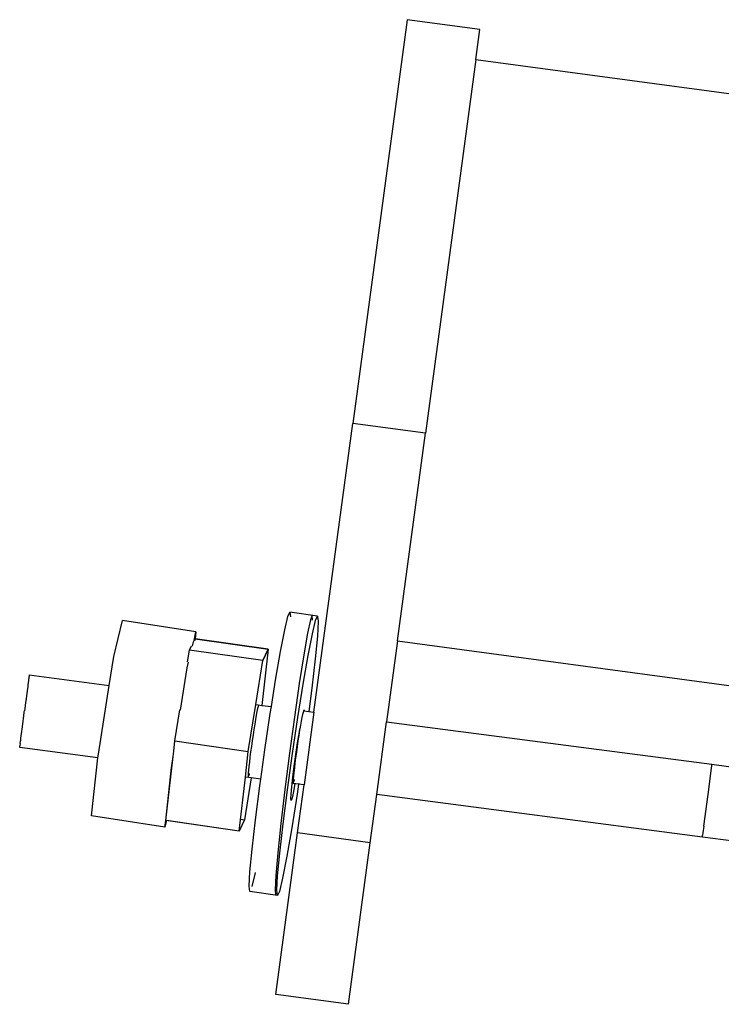
# Model space of a CAD drawing. Units: feet. Extents: x 49 to 195, y 86 to 134.
# Drawn here: x 93 to 93, y 98 to 99 of the extents above; entities that cross this region are included whole.
import ezdxf

# ---------------------------------------------------------------- set-up
doc = ezdxf.new("R2010")
doc.units = ezdxf.units.FT
doc.header["$MEASUREMENT"] = 0
doc.layers.add('Edges', color=7, linetype='Continuous')

# ---------------------------------------------------------------- blocks, each defined once
blk = doc.blocks.new('Shade Sails fr')
at = {"layer": 'Edges'}
for p, q in [((13.19034, 3.25858), (13.16441, 3.06587)), ((13.22502, 3.25391), (13.19034, 3.25858)), ((13.22309, 3.23957), (13.22502, 3.25391)), ((13.22309, 3.23957), (13.1991, 3.0612)), ((13.22309, 3.23957), (14.39592, 3.08178)), ((13.14587, 2.92807), (13.16441, 3.06587)), ((13.1991, 3.0612), (13.16441, 3.06587)), ((13.18576, 2.96207), (13.1991, 3.0612)), ((13.1335, 2.97375), (13.13445, 2.97574)), ((13.14762, 2.97385), (13.13445, 2.97574)), ((13.13445, 2.97574), (13.13469, 2.97358)), ((13.05038, 2.95462), (13.0545, 2.97187)), ((13.08948, 2.96647), (13.0545, 2.97187)), ((13.13197, 2.96735), (13.1335, 2.97375)), ((13.14421, 2.97221), (13.14284, 2.96579)), ((13.14504, 2.97422), (13.14421, 2.97221)), ((13.14523, 2.97206), (13.14504, 2.97422)), ((13.14514, 2.96546), (13.14667, 2.97186)), ((13.14667, 2.97186), (13.14762, 2.97385)), ((13.14791, 2.97129), (13.14753, 2.96437)), ((13.14762, 2.97385), (13.14791, 2.97129)), ((13.08863, 2.9623), (13.08948, 2.96647)), ((13.08948, 2.96647), (13.08911, 2.96311)), ((13.12995, 2.95699), (13.13197, 2.96735)), ((13.14284, 2.96579), (13.14102, 2.95539)), ((13.14312, 2.95509), (13.14514, 2.96546)), ((13.08784, 2.9596), (13.08834, 2.9617)), ((13.08834, 2.9617), (13.08863, 2.9623)), ((13.08911, 2.96311), (13.08901, 2.96225)), ((13.12405, 2.95808), (13.08911, 2.96311)), ((13.08911, 2.96311), (13.12405, 2.95808)), ((13.14753, 2.96437), (13.1465, 2.95355)), ((13.18576, 2.96207), (13.18057, 2.92352)), ((13.18576, 2.96207), (14.36633, 2.80324)), ((13.08555, 2.95204), (13.08645, 2.9577)), ((13.08645, 2.9577), (13.08738, 2.95966)), ((13.12148, 2.95266), (13.08645, 2.9577)), ((13.12405, 2.95808), (13.12097, 2.93133)), ((13.12148, 2.95266), (13.12405, 2.95808)), ((13.12405, 2.95808), (13.12148, 2.95266)), ((13.12758, 2.94335), (13.12995, 2.95699)), ((13.0482, 2.94085), (13.05038, 2.95462)), ((13.08536, 2.94923), (13.08602, 2.95197)), ((13.11813, 2.9317), (13.12148, 2.95266)), ((13.14102, 2.95539), (13.13888, 2.94173)), ((13.14075, 2.94146), (13.14312, 2.95509)), ((13.1465, 2.95355), (13.14489, 2.93958)), ((13.08217, 2.92909), (13.08536, 2.94923)), ((13.00949, 2.94243), (13.00934, 2.94091)), ((13.00956, 2.94266), (13.00949, 2.94243)), ((13.00968, 2.94388), (13.00956, 2.94266)), ((13.00974, 2.94406), (13.00968, 2.94388)), ((13.00983, 2.94495), (13.00974, 2.94406)), ((13.00987, 2.94507), (13.00983, 2.94495)), ((13.00994, 2.94568), (13.00987, 2.94507)), ((13.00996, 2.94586), (13.00994, 2.94568)), ((13.00996, 2.94586), (13.0482, 2.94085)), ((13.12556, 2.93072), (13.12758, 2.94335)), ((13.00897, 2.93855), (13.00878, 2.93656)), ((13.00908, 2.93886), (13.00897, 2.93855)), ((13.00925, 2.94064), (13.00908, 2.93886)), ((13.00934, 2.94091), (13.00925, 2.94064)), ((13.04299, 2.90796), (13.0482, 2.94085)), ((13.13888, 2.94173), (13.13657, 2.92573)), ((13.13819, 2.92549), (13.14075, 2.94146)), ((13.14489, 2.93958), (13.14345, 2.92838)), ((13.00833, 2.93369), (13.00811, 2.93141)), ((13.00845, 2.93405), (13.00833, 2.93369)), ((13.00866, 2.93621), (13.00845, 2.93405)), ((13.00878, 2.93656), (13.00866, 2.93621)), ((13.0074, 2.92598), (13.00762, 2.92831)), ((13.00762, 2.92831), (13.00775, 2.9287)), ((13.00798, 2.93103), (13.00775, 2.9287)), ((13.00811, 2.93141), (13.00798, 2.93103)), ((13.07951, 2.91431), (13.08188, 2.92913)), ((13.11455, 2.90927), (13.11813, 2.9317)), ((13.11813, 2.9317), (13.12097, 2.93133)), ((13.11869, 2.92837), (13.11836, 2.92664)), ((13.11897, 2.92975), (13.11869, 2.92837)), ((13.11921, 2.93075), (13.11897, 2.92975)), ((13.1194, 2.93134), (13.11921, 2.93075)), ((13.11953, 2.93151), (13.1194, 2.93134)), ((13.11958, 2.93132), (13.11953, 2.93151)), ((13.12097, 2.93133), (13.12556, 2.93072)), ((13.12502, 2.92739), (13.12556, 2.93072)), ((13.14068, 2.92794), (13.14044, 2.92694)), ((13.14086, 2.92853), (13.14068, 2.92794)), ((13.14092, 2.92861), (13.14118, 2.92913)), ((13.14099, 2.9287), (13.14092, 2.92861)), ((13.14099, 2.9287), (13.14345, 2.92838)), ((13.14104, 2.92851), (13.14099, 2.9287)), ((13.14118, 2.92913), (13.14123, 2.92867)), ((13.14587, 2.92807), (13.1412, 2.89338)), ((13.14345, 2.92838), (13.14587, 2.92807)), ((13.00692, 2.92296), (13.00705, 2.92333)), ((13.00705, 2.92333), (13.00727, 2.9256)), ((13.00727, 2.9256), (13.0074, 2.92598)), ((13.118, 2.9246), (13.11761, 2.92231)), ((13.11836, 2.92664), (13.118, 2.9246)), ((13.12246, 2.91017), (13.12502, 2.92739)), ((13.13657, 2.92573), (13.13424, 2.90848)), ((13.13563, 2.90828), (13.13819, 2.92549)), ((13.13982, 2.92383), (13.13946, 2.92179)), ((13.14015, 2.92556), (13.13982, 2.92383)), ((13.14044, 2.92694), (13.14015, 2.92556)), ((13.1759, 2.88884), (13.18057, 2.92352)), ((13.18057, 2.92352), (13.33585, 2.90319)), ((13.0063, 2.91815), (13.00641, 2.91847)), ((13.00641, 2.91847), (13.0066, 2.92046)), ((13.0066, 2.92046), (13.00671, 2.9208)), ((13.00671, 2.9208), (13.00692, 2.92296)), ((13.11721, 2.91981), (13.11681, 2.91718)), ((13.11761, 2.92231), (13.11721, 2.91981)), ((13.13809, 2.91346), (13.13892, 2.91864)), ((13.13907, 2.9195), (13.13868, 2.917)), ((13.13892, 2.91864), (13.13919, 2.92018)), ((13.13919, 2.92018), (13.13907, 2.9195)), ((13.13946, 2.92179), (13.13919, 2.92018)), ((13.00569, 2.91314), (13.00581, 2.91436)), ((13.00581, 2.91436), (13.00589, 2.91458)), ((13.00589, 2.91458), (13.00604, 2.9161)), ((13.00604, 2.9161), (13.00613, 2.91638)), ((13.00613, 2.91638), (13.0063, 2.91815)), ((13.07896, 2.90951), (13.07951, 2.91431)), ((13.07896, 2.90951), (13.07951, 2.91431)), ((13.07951, 2.91431), (13.11455, 2.90927)), ((13.11641, 2.91447), (13.11603, 2.91176)), ((13.11681, 2.91718), (13.11641, 2.91447)), ((13.13827, 2.91437), (13.13787, 2.91167)), ((13.13868, 2.917), (13.13827, 2.91437)), ((13.00545, 2.9114), (13.00542, 2.91116)), ((13.0428, 2.90626), (13.00542, 2.91116)), ((13.00545, 2.9114), (13.00551, 2.91195)), ((13.00555, 2.91207), (13.00551, 2.91195)), ((13.00563, 2.91296), (13.00555, 2.91207)), ((13.00569, 2.91314), (13.00563, 2.91296)), ((13.07867, 2.90699), (13.07907, 2.90949)), ((13.11314, 2.89705), (13.11455, 2.90927)), ((13.11567, 2.90911), (13.11535, 2.90658)), ((13.11603, 2.91176), (13.11567, 2.90911)), ((13.1205, 2.89609), (13.12246, 2.91017)), ((13.13749, 2.90895), (13.13713, 2.9063)), ((13.13725, 2.90788), (13.13809, 2.91346)), ((13.13787, 2.91167), (13.13749, 2.90895)), ((13.03971, 2.87854), (13.0428, 2.90626)), ((13.0428, 2.90626), (13.04299, 2.90796)), ((13.07514, 2.87633), (13.07867, 2.90699)), ((13.07797, 2.90256), (13.07867, 2.90699)), ((13.07806, 2.90165), (13.07867, 2.90699)), ((13.11535, 2.90658), (13.11507, 2.90424)), ((13.13424, 2.90848), (13.13204, 2.89116)), ((13.13323, 2.89099), (13.13563, 2.90828)), ((13.13648, 2.90227), (13.13725, 2.90788)), ((13.13713, 2.9063), (13.13681, 2.90377)), ((13.07514, 2.87633), (13.07787, 2.90167)), ((13.07514, 2.87633), (13.07806, 2.90165)), ((13.07787, 2.90167), (13.07797, 2.90256)), ((13.07806, 2.90165), (13.07787, 2.90167)), ((13.11465, 2.90034), (13.11453, 2.89889)), ((13.11483, 2.90214), (13.11465, 2.90034)), ((13.11507, 2.90424), (13.11483, 2.90214)), ((13.13581, 2.89701), (13.13648, 2.90227)), ((13.13653, 2.90143), (13.13629, 2.89933)), ((13.13681, 2.90377), (13.13653, 2.90143)), ((13.334, 2.88875), (13.33563, 2.90139)), ((13.33563, 2.90139), (13.33576, 2.9024)), ((13.33576, 2.9024), (13.33583, 2.90301)), ((13.33583, 2.90301), (13.33585, 2.90319)), ((13.33585, 2.90319), (13.3507, 2.90125)), ((13.11017, 2.87129), (13.11314, 2.89705)), ((13.11593, 2.89669), (13.11274, 2.87671)), ((13.11593, 2.89669), (13.11314, 2.89705)), ((13.11453, 2.89889), (13.11447, 2.89781)), ((13.11447, 2.89781), (13.11447, 2.89713)), ((13.11447, 2.89713), (13.11454, 2.89687)), ((13.11454, 2.89687), (13.11467, 2.89704)), ((13.11488, 2.89775), (13.11509, 2.89863)), ((13.11509, 2.89863), (13.11513, 2.89881)), ((13.11597, 2.89693), (13.11593, 2.89669)), ((13.1205, 2.89609), (13.11593, 2.89669)), ((13.12006, 2.89288), (13.1205, 2.89609)), ((13.13529, 2.89248), (13.13581, 2.89701)), ((13.13599, 2.89608), (13.13593, 2.895)), ((13.13593, 2.895), (13.13593, 2.89432)), ((13.13611, 2.89754), (13.13599, 2.89608)), ((13.13629, 2.89933), (13.13611, 2.89754)), ((13.13634, 2.89494), (13.13656, 2.89582)), ((13.13656, 2.89582), (13.13659, 2.896)), ((13.11798, 2.8767), (13.12006, 2.89288)), ((13.13204, 2.89116), (13.13014, 2.87495)), ((13.13115, 2.8748), (13.13323, 2.89099)), ((13.13496, 2.88896), (13.13529, 2.89248)), ((13.13643, 2.89196), (13.13577, 2.8886)), ((13.13593, 2.89432), (13.136, 2.89406)), ((13.136, 2.89406), (13.13613, 2.89423)), ((13.13857, 2.89372), (13.136, 2.89406)), ((13.13682, 2.8942), (13.13643, 2.89196)), ((13.13857, 2.89372), (13.13785, 2.88889)), ((13.13811, 2.87043), (13.1412, 2.89338)), ((13.1386, 2.89397), (13.13857, 2.89372)), ((13.1412, 2.89338), (13.13857, 2.89372)), ((13.13485, 2.88671), (13.13496, 2.88896)), ((13.13495, 2.88588), (13.13485, 2.88671)), ((13.13526, 2.88652), (13.13495, 2.88588)), ((13.13577, 2.8886), (13.13526, 2.88652)), ((13.13785, 2.88889), (13.13529, 2.87292)), ((13.1728, 2.86576), (13.1759, 2.88884)), ((13.33131, 2.86849), (13.1759, 2.88884)), ((13.33202, 2.87371), (13.334, 2.88875)), ((13.0747, 2.87315), (13.03971, 2.87854)), ((13.0747, 2.87315), (13.07514, 2.87633)), ((13.07545, 2.87629), (13.0747, 2.87315)), ((13.07545, 2.87629), (13.07514, 2.87633)), ((13.11017, 2.87129), (13.07514, 2.87633)), ((13.11017, 2.87129), (13.07545, 2.87629)), ((13.11274, 2.87671), (13.11017, 2.87129)), ((13.11274, 2.87671), (13.11017, 2.87129)), ((13.11083, 2.87699), (13.11274, 2.87671)), ((13.11637, 2.86272), (13.11798, 2.8767)), ((13.13014, 2.87495), (13.12866, 2.86095)), ((13.12954, 2.86083), (13.13115, 2.8748)), ((13.13529, 2.87292), (13.13292, 2.85929)), ((13.33202, 2.87371), (13.33159, 2.87047)), ((13.12774, 2.7933), (13.13811, 2.87043)), ((13.1728, 2.86576), (13.13811, 2.87043)), ((13.33131, 2.86849), (13.33135, 2.86873)), ((13.34616, 2.86655), (13.33131, 2.86849)), ((13.33135, 2.86873), (13.33144, 2.8694)), ((13.33153, 2.87029), (13.33144, 2.8694)), ((13.33159, 2.87047), (13.33153, 2.87029)), ((13.11534, 2.8519), (13.11637, 2.86272)), ((13.16242, 2.78864), (13.1728, 2.86576)), ((13.12866, 2.86095), (13.12769, 2.85012)), ((13.12851, 2.85001), (13.12954, 2.86083)), ((13.13292, 2.85929), (13.1309, 2.84892)), ((13.11496, 2.84498), (13.11534, 2.8519)), ((13.11773, 2.85081), (13.11629, 2.84479)), ((13.11788, 2.85154), (13.11773, 2.85081)), ((13.12769, 2.85012), (13.12732, 2.8432)), ((13.12813, 2.84309), (13.12851, 2.85001)), ((13.1309, 2.84892), (13.12937, 2.84252)), ((13.11525, 2.84243), (13.11496, 2.84498)), ((13.12732, 2.8432), (13.12755, 2.84066)), ((13.12842, 2.84053), (13.11525, 2.84243)), ((13.12842, 2.84053), (13.12813, 2.84309)), ((13.12937, 2.84252), (13.12842, 2.84053)), ((13.16242, 2.78864), (13.12774, 2.7933))]:
    blk.add_line(p, q, dxfattribs=at)

msp = doc.modelspace()

# ---------------------------------------------------------------- block references
msp.add_blockref('Shade Sails fr', (79.69158, 95.52854))

doc.saveas('drawing.dxf')
